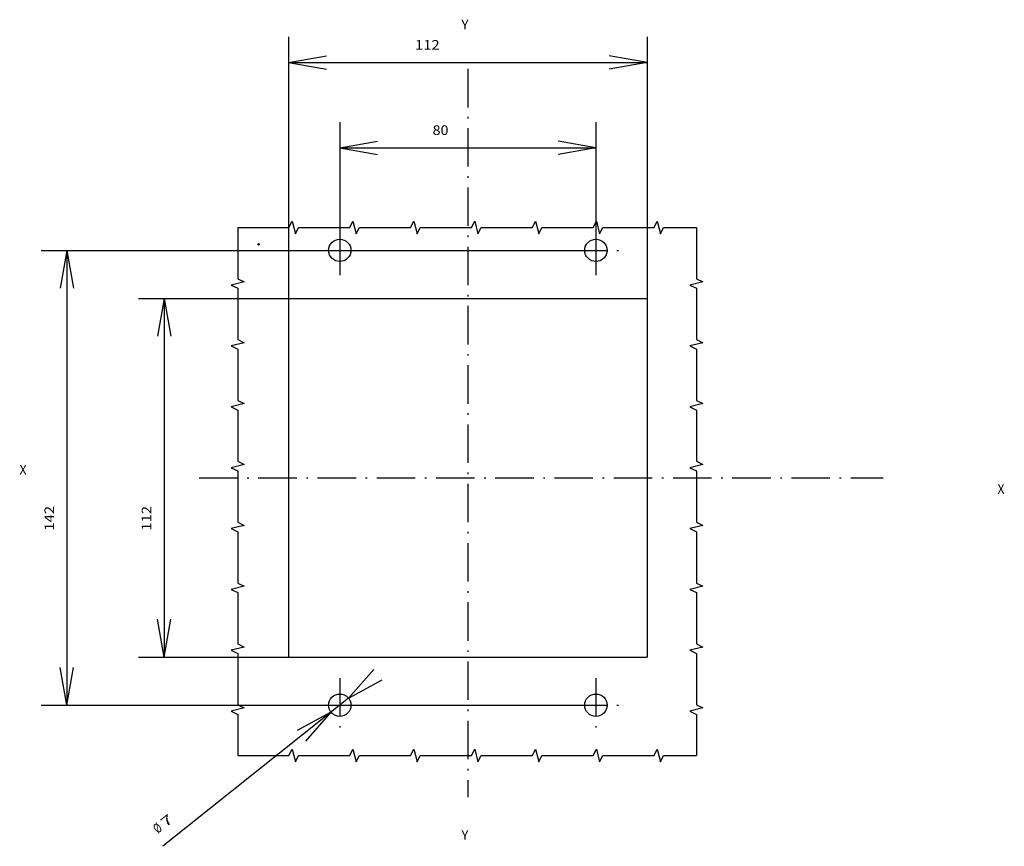
# Model space of a CAD drawing. Extents: x -273 to 1033, y 329 to 797.
# Drawn here: x 725 to 1033, y 484 to 742 of the extents above; entities that cross this region are included whole.
import ezdxf
from ezdxf.enums import TextEntityAlignment as Align

# ---------------------------------------------------------------- set-up
doc = ezdxf.new("R2010")
doc.units = 0
doc.linetypes.add('DASHDOT', pattern=[18.5, 12, -3, 0.5, -3])
doc.layers.get('0').update_dxf_attribs({"linetype": 'CONTINUOUS'})
doc.styles.get("Standard").update_dxf_attribs({"font": 'isocp.shx'})

# ---------------------------------------------------------------- blocks, each defined once
blk = doc.blocks.new('BLOCK38')
at = {"color": 7, "width": 0.977776}
blk.add_text('X', height=3, rotation=90, dxfattribs=at).set_placement((-1, -140), (-1, -137.800003), align=Align.FIT)
blk = doc.blocks.new('BLOCK39')
at = {"color": 7, "width": 0.977776}
blk.add_text('X', height=3, rotation=90, dxfattribs=at).set_placement((5.025024, 165.378662), (5.025024, 167.578659), align=Align.FIT)
blk = doc.blocks.new('BLOCK40')
at = {"color": 7, "width": 0.977778}
blk.add_text('Y', height=3, rotation=90, dxfattribs=at).set_placement((-140, -2), (-140, 0.2), align=Align.FIT)
blk = doc.blocks.new('BLOCK41')
at = {"color": 7, "width": 0.977778}
blk.add_text('Y', height=3, rotation=90, dxfattribs=at).set_placement((113, -2), (113, 0.2), align=Align.FIT)
blk = doc.blocks.new('BLOCK42')
at = {"color": 7, "width": 1.319166}
blk.add_text('80', height=3, rotation=90, dxfattribs=at).set_placement((-107.013214, -11), (-107.013214, -6.05001), align=Align.FIT)
blk = doc.blocks.new('BLOCK43')
at = {"color": 7, "width": 1.59414}
blk.add_text('112', height=3, rotation=90, dxfattribs=at).set_placement((-133.645905, -16.5), (-133.645905, -8.80002), align=Align.FIT)
blk = doc.blocks.new('BLOCK44')
at = {"color": 7, "width": 1.59414}
blk.add_text('112', height=3, rotation=179.99994791, dxfattribs=at).set_placement((16.5, -98.844482), (8.80002, -98.844475), align=Align.FIT)
blk = doc.blocks.new('BLOCK45')
at = {"color": 7, "width": 1.343759}
blk.add_text('142', height=3, rotation=180, dxfattribs=at).set_placement((16.5, -129.179199), (8.80002, -129.179199), align=Align.FIT)
blk = doc.blocks.new('BLOCK46')
at = {"color": 7, "width": 1.736838}
blk.add_text(' 7', height=3, rotation=128.55829679, dxfattribs=at).set_placement((110.19442, -95.588737), (107.109039, -91.717972), align=Align.FIT)
blk = doc.blocks.new('BLOCK47')
at = {"color": 7, "width": 0.977778}
blk.add_text('%%c', height=3, rotation=128.55832464, dxfattribs=at).set_placement((111.191727, -96.839836), (109.820442, -95.119492), align=Align.FIT)

msp = doc.modelspace()

# ---------------------------------------------------------------- linework, layer by layer
at = {"color": 7}
for p, q in [((809.364441, 736.66766), (809.364441, 655.021786)), ((921.364441, 736.66766), (921.364441, 655.021786)), ((809.364441, 728.66766), (821.18219, 730.751461)), ((809.364441, 728.66766), (921.364441, 728.66769)), ((809.364441, 728.66766), (821.18219, 726.583889)), ((921.364441, 728.66766), (909.546692, 730.751461)), ((921.364441, 728.66766), (909.546692, 726.583889)), ((825.364441, 710.035), (825.364441, 674.271786)), ((905.364441, 710.035), (905.364441, 674.271786)), ((825.364441, 702.035), (837.18219, 704.118771)), ((905.364441, 702.035), (893.546692, 704.118771)), ((825.364441, 702.035), (837.18219, 699.951229)), ((825.364441, 702.035), (905.364441, 702.035)), ((905.364441, 702.035), (893.546692, 699.951199)), ((732.185242, 670.021786), (896.864441, 670.021786)), ((740.185242, 670.021786), (738.101501, 658.204098)), ((740.185242, 670.021786), (742.268982, 658.204098)), ((740.185242, 670.021786), (740.185242, 528.021786)), ((762.519958, 655.021786), (809.364441, 655.021786)), ((770.519958, 655.021786), (768.436218, 643.204098)), ((770.519958, 655.021786), (772.603821, 643.204098)), ((770.519958, 655.021786), (770.519958, 543.021786)), ((809.364441, 655.021786), (809.364441, 543.021786)), ((921.364441, 655.021786), (921.364441, 543.021786)), ((770.519958, 543.021786), (768.436218, 554.839474)), ((770.519958, 543.021786), (772.603699, 554.839474)), ((762.519958, 543.021786), (809.364441, 543.021786)), ((740.185242, 528.021786), (738.101501, 539.839474)), ((740.185242, 528.021786), (742.268982, 539.839474)), ((828.101379, 530.203365), (836.04364, 539.198925)), ((828.101379, 530.203365), (838.641296, 535.940014)), ((828.101379, 530.203365), (770.118591, 483.985348)), ((732.185242, 528.021786), (896.864441, 528.021786)), ((822.627502, 525.840206), (812.087585, 520.103573)), ((822.627502, 525.840206), (814.685242, 516.844646))]:
    msp.add_line(p, q, dxfattribs=at)
at = {"color": 7, "linetype": 'DASHDOT'}
for p, q in [((865.364441, 726.657658), (865.364441, 499.284771)), ((825.364441, 674.271786), (825.364441, 661.271786)), ((905.364441, 674.271786), (905.364441, 661.271786)), ((781.446373, 599.021786), (995.010315, 599.021786))]:
    msp.add_line(p, q, dxfattribs=at)
at = {"color": 150, "linetype": 'DASHDOT'}
for p, q in [((825.364441, 678.521786), (825.364441, 661.521786)), ((905.364441, 678.521786), (905.364441, 661.521786)), ((816.864441, 670.021786), (833.864441, 670.021786)), ((896.864441, 670.021786), (913.864441, 670.021786)), ((825.364441, 536.521786), (825.364441, 519.521786)), ((905.364441, 536.521786), (905.364441, 519.521786)), ((816.864441, 528.021786), (833.864441, 528.021786)), ((896.864441, 528.021786), (913.864441, 528.021786))]:
    msp.add_line(p, q, dxfattribs=at)
at = {"color": 150}
for p, q in [((809.364441, 655.021786), (921.364441, 655.021786)), ((809.364441, 543.021786), (921.364441, 543.021786))]:
    msp.add_line(p, q, dxfattribs=at)
at = {"color": 3}
for points in [[(793.506454, 677.170986), (793.506454, 661.170986), (795.506454, 660.170986), (791.506454, 659.170986), (793.506454, 658.170986), (793.506454, 642.170986), (795.506454, 641.170986), (791.506454, 640.170986), (793.506454, 639.170986), (793.506454, 623.170986), (795.506454, 622.170986), (791.506454, 621.170986), (793.506454, 620.170986), (793.506454, 604.170986), (795.506454, 603.170986), (791.506454, 602.170986), (793.506454, 601.170986), (793.506454, 585.170986), (795.506454, 584.170986), (791.506454, 583.170986), (793.506454, 582.170986), (793.506454, 566.170986), (795.506454, 565.170986), (791.506454, 564.170986), (793.506454, 563.170986), (793.506454, 547.170986), (795.506454, 546.170986), (791.506454, 545.170986), (793.506454, 544.170986), (793.506454, 528.170986), (795.506454, 527.170986), (791.506454, 526.170986), (793.506454, 525.170986), (793.506454, 512.349865)], [(793.506454, 677.170986), (809.506454, 677.170986), (810.506454, 679.170986), (811.506454, 675.170986), (812.506454, 677.170986), (828.506454, 677.170986), (829.506454, 679.170986), (830.506454, 675.170986), (831.506454, 677.170986), (847.506454, 677.170986), (848.506454, 679.170986), (849.506454, 675.170986), (850.506454, 677.170986), (866.506454, 677.170986), (867.506454, 679.170986), (868.506454, 675.170986), (869.506454, 677.170986), (885.506454, 677.170986), (886.506454, 679.170986), (887.506454, 675.170986), (888.506454, 677.170986), (904.506454, 677.170986), (905.506454, 679.170986), (906.506454, 675.170986), (907.506454, 677.170986), (923.506454, 677.170986), (924.506454, 679.170986), (925.506454, 675.170986), (926.506454, 677.170986), (936.719933, 677.170986)], [(936.719933, 677.170986), (936.719933, 661.170986), (938.719933, 660.170986), (934.719933, 659.170986), (936.719933, 658.170986), (936.719933, 642.170986), (938.719933, 641.170986), (934.719933, 640.170986), (936.719933, 639.170986), (936.719933, 623.170986), (938.719933, 622.170986), (934.719933, 621.170986), (936.719933, 620.170986), (936.719933, 604.170986), (938.719933, 603.170986), (934.719933, 602.170986), (936.719933, 601.170986), (936.719933, 585.170986), (938.719933, 584.170986), (934.719933, 583.170986), (936.719933, 582.170986), (936.719933, 566.170986), (938.719933, 565.170986), (934.719933, 564.170986), (936.719933, 563.170986), (936.719933, 547.170986), (938.719933, 546.170986), (934.719933, 545.170986), (936.719933, 544.170986), (936.719933, 528.170986), (938.719933, 527.170986), (934.719933, 526.170986), (936.719933, 525.170986), (936.719933, 512.349865)], [(793.506454, 512.349865), (809.506454, 512.349865), (810.506454, 514.349865), (811.506454, 510.349865), (812.506454, 512.349865), (828.506454, 512.349865), (829.506454, 514.349865), (830.506454, 510.349865), (831.506454, 512.349865), (847.506454, 512.349865), (848.506454, 514.349865), (849.506454, 510.349865), (850.506454, 512.349865), (866.506454, 512.349865), (867.506454, 514.349865), (868.506454, 510.349865), (869.506454, 512.349865), (885.506454, 512.349865), (886.506454, 514.349865), (887.506454, 510.349865), (888.506454, 512.349865), (904.506454, 512.349865), (905.506454, 514.349865), (906.506454, 510.349865), (907.506454, 512.349865), (923.506454, 512.349865), (924.506454, 514.349865), (925.506454, 510.349865), (926.506454, 512.349865), (936.719933, 512.349865)]]:
    msp.add_lwpolyline(points, dxfattribs=at)
at = {"color": 150}
for centre in [(825.364441, 670.021786), (905.364441, 670.021786), (825.364441, 528.021786), (905.364441, 528.021786)]:
    msp.add_circle(centre, 3.5, dxfattribs=at)
at = {"color": 7}
msp.add_circle((800.038986, 671.884785), 0.25, dxfattribs=at)

# ---------------------------------------------------------------- block references
at = {"rotation": 270}
for name in ['BLOCK40', 'BLOCK43', 'BLOCK42', 'BLOCK38', 'BLOCK39', 'BLOCK45', 'BLOCK44', 'BLOCK46', 'BLOCK47', 'BLOCK41']:
    msp.add_blockref(name, (865.364441, 599.021786), dxfattribs=at)

doc.saveas('drawing.dxf')
